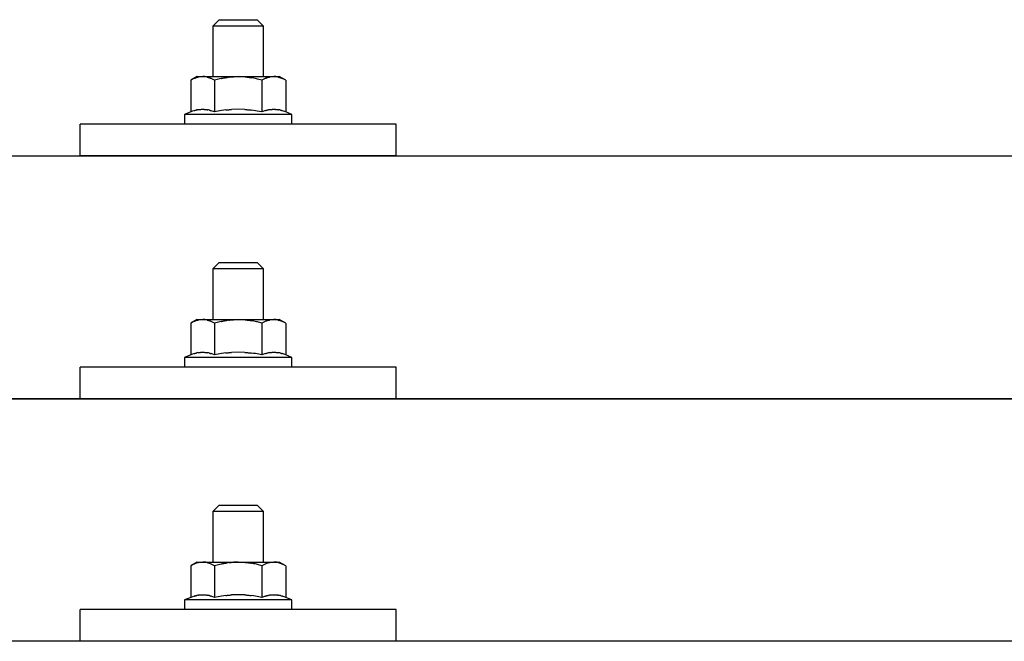
# Model space of a CAD drawing. Units: millimetres. Extents: x 0 to 25230, y 0 to 17820.
# Drawn here: x 6846 to 7002, y 6120 to 6219 of the extents above; entities that cross this region are included whole.
import ezdxf

# ---------------------------------------------------------------- set-up
doc = ezdxf.new("R2010")
doc.units = ezdxf.units.MM
doc.layers.add('YKK_13', color=4, linetype='Continuous', lineweight=30)

msp = doc.modelspace()

# ---------------------------------------------------------------- linework, layer by layer
at = {"layer": 'YKK_13'}
for p, q in [((6877.53, 6218.61), (6876.53, 6217.61)), ((6877.53, 6218.61), (6883.53, 6218.61)), ((6883.53, 6218.61), (6884.53, 6217.61)), ((6884.53, 6217.61), (6876.53, 6217.61)), ((6876.53, 6217.61), (6876.53, 6209.61)), ((6884.53, 6209.61), (6884.53, 6217.61)), ((6874.03, 6209.61), (6873.03, 6209.03)), ((6873.64, 6209.35), (6873.03, 6209.03)), ((6873.03, 6209.03), (6873.03, 6204.02)), ((6873.64, 6209.35), (6873.7, 6209.38)), ((6873.7, 6209.38), (6873.76, 6209.41)), ((6873.76, 6209.41), (6873.82, 6209.44)), ((6873.82, 6209.44), (6873.89, 6209.46)), ((6873.89, 6209.46), (6873.95, 6209.48)), ((6873.95, 6209.48), (6874.01, 6209.5)), ((6874.01, 6209.5), (6874.07, 6209.52)), ((6874.03, 6209.61), (6887.03, 6209.61)), ((6874.07, 6209.52), (6874.14, 6209.53)), ((6874.14, 6209.53), (6874.2, 6209.54)), ((6874.2, 6209.54), (6874.26, 6209.55)), ((6874.9, 6209.61), (6874.26, 6209.55)), ((6875.15, 6209.6), (6874.97, 6209.61)), ((6875.23, 6209.6), (6875.15, 6209.6)), ((6875.32, 6209.59), (6875.23, 6209.6)), ((6875.42, 6209.57), (6875.32, 6209.59)), ((6875.6, 6209.54), (6875.42, 6209.57)), ((6875.6, 6209.54), (6875.66, 6209.52)), ((6875.66, 6209.52), (6875.73, 6209.51)), ((6875.73, 6209.51), (6875.79, 6209.49)), ((6875.79, 6209.49), (6875.85, 6209.47)), ((6875.85, 6209.47), (6875.91, 6209.45)), ((6875.91, 6209.45), (6875.97, 6209.43)), ((6875.97, 6209.43), (6876.03, 6209.41)), ((6876.03, 6209.41), (6876.09, 6209.38)), ((6876.09, 6209.38), (6876.15, 6209.36)), ((6876.78, 6209.03), (6876.15, 6209.36)), ((6877.81, 6209.3), (6876.78, 6209.03)), ((6876.78, 6209.03), (6876.78, 6204.02)), ((6877.81, 6209.3), (6877.91, 6209.32)), ((6877.91, 6209.32), (6878.01, 6209.35)), ((6878.01, 6209.35), (6878.12, 6209.37)), ((6878.12, 6209.37), (6878.23, 6209.39)), ((6878.23, 6209.39), (6878.34, 6209.41)), ((6878.34, 6209.41), (6878.45, 6209.43)), ((6878.45, 6209.43), (6878.57, 6209.45)), ((6878.57, 6209.45), (6878.69, 6209.47)), ((6878.69, 6209.47), (6878.82, 6209.49)), ((6879.06, 6209.52), (6878.82, 6209.49)), ((6879.06, 6209.52), (6879.17, 6209.54)), ((6879.17, 6209.54), (6879.28, 6209.55)), ((6879.28, 6209.55), (6879.39, 6209.56)), ((6879.39, 6209.56), (6879.49, 6209.57)), ((6879.49, 6209.57), (6879.58, 6209.58)), ((6879.58, 6209.58), (6879.67, 6209.58)), ((6879.67, 6209.58), (6879.76, 6209.59)), ((6880.53, 6209.61), (6879.76, 6209.59)), ((6881.63, 6209.56), (6880.53, 6209.61)), ((6881.63, 6209.56), (6881.73, 6209.56)), ((6881.73, 6209.56), (6881.83, 6209.55)), ((6881.83, 6209.55), (6881.94, 6209.54)), ((6881.94, 6209.54), (6882.05, 6209.52)), ((6882.05, 6209.52), (6882.17, 6209.51)), ((6882.17, 6209.51), (6882.28, 6209.49)), ((6882.28, 6209.49), (6882.4, 6209.47)), ((6882.4, 6209.47), (6882.52, 6209.45)), ((6882.52, 6209.45), (6882.65, 6209.43)), ((6883, 6209.35), (6882.65, 6209.43)), ((6883.21, 6209.31), (6883, 6209.35)), ((6883.4, 6209.26), (6883.21, 6209.31)), ((6883.57, 6209.22), (6883.4, 6209.26)), ((6884.28, 6209.03), (6883.57, 6209.22)), ((6884.9, 6209.35), (6884.28, 6209.03)), ((6884.28, 6209.03), (6884.28, 6204.02)), ((6884.9, 6209.35), (6884.96, 6209.38)), ((6884.96, 6209.38), (6885.02, 6209.41)), ((6885.02, 6209.41), (6885.08, 6209.44)), ((6885.08, 6209.44), (6885.14, 6209.46)), ((6885.14, 6209.46), (6885.21, 6209.48)), ((6885.21, 6209.48), (6885.27, 6209.5)), ((6885.27, 6209.5), (6885.33, 6209.52)), ((6885.33, 6209.52), (6885.39, 6209.53)), ((6885.39, 6209.53), (6885.46, 6209.54)), ((6885.46, 6209.54), (6885.52, 6209.55)), ((6886.16, 6209.61), (6885.52, 6209.55)), ((6886.41, 6209.6), (6886.22, 6209.61)), ((6886.49, 6209.6), (6886.41, 6209.6)), ((6886.58, 6209.59), (6886.49, 6209.6)), ((6886.68, 6209.57), (6886.58, 6209.59)), ((6886.86, 6209.54), (6886.68, 6209.57)), ((6886.86, 6209.54), (6886.92, 6209.52)), ((6886.92, 6209.52), (6886.98, 6209.51)), ((6886.98, 6209.51), (6887.05, 6209.49)), ((6888.04, 6209.03), (6887.03, 6209.61)), ((6887.05, 6209.49), (6887.11, 6209.47)), ((6887.11, 6209.47), (6887.17, 6209.45)), ((6887.17, 6209.45), (6887.23, 6209.43)), ((6887.23, 6209.43), (6887.29, 6209.41)), ((6887.29, 6209.41), (6887.35, 6209.38)), ((6887.35, 6209.38), (6887.4, 6209.36)), ((6888.04, 6209.03), (6887.4, 6209.36)), ((6888.04, 6209.03), (6888.04, 6204.02)), ((6873.03, 6204.02), (6872.03, 6203.61)), ((6873.58, 6204.23), (6873.03, 6204.02)), ((6873.58, 6204.23), (6873.63, 6204.25)), ((6873.63, 6204.25), (6873.69, 6204.26)), ((6873.69, 6204.26), (6873.75, 6204.28)), ((6873.75, 6204.28), (6873.81, 6204.3)), ((6873.81, 6204.3), (6873.88, 6204.31)), ((6873.88, 6204.31), (6873.94, 6204.33)), ((6873.94, 6204.33), (6874.01, 6204.35)), ((6874.16, 6204.37), (6874.01, 6204.35)), ((6874.16, 6204.37), (6874.24, 6204.39)), ((6874.24, 6204.39), (6874.32, 6204.4)), ((6874.32, 6204.4), (6874.39, 6204.41)), ((6874.39, 6204.41), (6874.47, 6204.42)), ((6874.47, 6204.42), (6874.55, 6204.43)), ((6874.55, 6204.43), (6874.63, 6204.43)), ((6874.63, 6204.43), (6874.7, 6204.44)), ((6874.7, 6204.44), (6874.78, 6204.44)), ((6874.78, 6204.44), (6874.86, 6204.44)), ((6874.86, 6204.44), (6874.94, 6204.44)), ((6874.94, 6204.44), (6875.02, 6204.44)), ((6875.02, 6204.44), (6875.09, 6204.44)), ((6875.09, 6204.44), (6875.17, 6204.43)), ((6875.17, 6204.43), (6875.25, 6204.43)), ((6875.25, 6204.43), (6875.33, 6204.42)), ((6875.33, 6204.42), (6875.4, 6204.41)), ((6875.4, 6204.41), (6875.48, 6204.4)), ((6875.48, 6204.4), (6875.55, 6204.39)), ((6875.55, 6204.39), (6875.63, 6204.38)), ((6875.63, 6204.38), (6875.7, 6204.36)), ((6875.85, 6204.33), (6875.7, 6204.36)), ((6875.98, 6204.3), (6875.85, 6204.33)), ((6875.98, 6204.3), (6876.04, 6204.28)), ((6876.04, 6204.28), (6876.1, 6204.27)), ((6876.1, 6204.27), (6876.16, 6204.25)), ((6876.16, 6204.25), (6876.22, 6204.23)), ((6876.22, 6204.23), (6876.27, 6204.21)), ((6876.78, 6204.02), (6876.27, 6204.21)), ((6877.62, 6204.18), (6876.78, 6204.02)), ((6877.9, 6204.23), (6877.62, 6204.18)), ((6878.23, 6204.28), (6877.9, 6204.23)), ((6878.59, 6204.33), (6878.23, 6204.28)), ((6878.59, 6204.33), (6878.71, 6204.34)), ((6878.71, 6204.34), (6878.83, 6204.36)), ((6878.83, 6204.36), (6878.94, 6204.37)), ((6878.94, 6204.37), (6879.05, 6204.38)), ((6879.05, 6204.38), (6879.16, 6204.39)), ((6879.16, 6204.39), (6879.27, 6204.4)), ((6879.27, 6204.4), (6879.37, 6204.4)), ((6879.37, 6204.4), (6879.47, 6204.41)), ((6880.53, 6204.44), (6879.47, 6204.41)), ((6881.58, 6204.41), (6880.53, 6204.44)), ((6881.58, 6204.41), (6881.68, 6204.4)), ((6881.68, 6204.4), (6881.78, 6204.4)), ((6881.78, 6204.4), (6881.89, 6204.39)), ((6881.89, 6204.39), (6881.99, 6204.38)), ((6881.99, 6204.38), (6882.11, 6204.37)), ((6882.11, 6204.37), (6882.22, 6204.36)), ((6882.22, 6204.36), (6882.34, 6204.34)), ((6882.34, 6204.34), (6882.46, 6204.33)), ((6882.46, 6204.33), (6882.58, 6204.31)), ((6882.94, 6204.26), (6882.58, 6204.31)), ((6883.25, 6204.22), (6882.94, 6204.26)), ((6883.52, 6204.17), (6883.25, 6204.22)), ((6884.28, 6204.02), (6883.52, 6204.17)), ((6884.84, 6204.23), (6884.28, 6204.02)), ((6884.84, 6204.23), (6884.89, 6204.25)), ((6884.89, 6204.25), (6884.95, 6204.26)), ((6884.95, 6204.26), (6885.01, 6204.28)), ((6885.01, 6204.28), (6885.07, 6204.3)), ((6885.07, 6204.3), (6885.13, 6204.31)), ((6885.13, 6204.31), (6885.2, 6204.33)), ((6885.2, 6204.33), (6885.27, 6204.35)), ((6885.42, 6204.37), (6885.27, 6204.35)), ((6885.42, 6204.37), (6885.5, 6204.39)), ((6885.5, 6204.39), (6885.58, 6204.4)), ((6885.58, 6204.4), (6885.65, 6204.41)), ((6885.65, 6204.41), (6885.73, 6204.42)), ((6885.73, 6204.42), (6885.81, 6204.43)), ((6885.81, 6204.43), (6885.89, 6204.43)), ((6885.89, 6204.43), (6885.96, 6204.44)), ((6885.96, 6204.44), (6886.04, 6204.44)), ((6886.04, 6204.44), (6886.12, 6204.44)), ((6886.12, 6204.44), (6886.2, 6204.44)), ((6886.2, 6204.44), (6886.28, 6204.44)), ((6886.28, 6204.44), (6886.35, 6204.44)), ((6886.35, 6204.44), (6886.43, 6204.43)), ((6886.43, 6204.43), (6886.51, 6204.43)), ((6886.51, 6204.43), (6886.58, 6204.42)), ((6886.58, 6204.42), (6886.66, 6204.41)), ((6886.66, 6204.41), (6886.74, 6204.4)), ((6886.74, 6204.4), (6886.81, 6204.39)), ((6886.81, 6204.39), (6886.89, 6204.38)), ((6886.89, 6204.38), (6886.96, 6204.36)), ((6887.11, 6204.33), (6886.96, 6204.36)), ((6887.24, 6204.3), (6887.11, 6204.33)), ((6887.24, 6204.3), (6887.3, 6204.28)), ((6887.3, 6204.28), (6887.36, 6204.27)), ((6887.36, 6204.27), (6887.42, 6204.25)), ((6887.42, 6204.25), (6887.47, 6204.23)), ((6887.47, 6204.23), (6887.53, 6204.21)), ((6888.04, 6204.02), (6887.53, 6204.21)), ((6889.03, 6203.61), (6888.04, 6204.02)), ((6855.53, 6197.08), (6855.53, 6202.11)), ((6905.53, 6202.11), (6855.53, 6202.11)), ((6872.03, 6203.61), (6872.03, 6202.11)), ((6889.03, 6203.61), (6872.03, 6203.61)), ((6889.03, 6202.11), (6872.03, 6202.11)), ((6889.03, 6202.11), (6889.03, 6203.61)), ((6905.53, 6197.08), (6905.53, 6202.11)), ((5519.53, 6197.08), (7241.53, 6197.08)), ((6905.53, 6197.08), (6855.53, 6197.08)), ((6877.53, 6180.19), (6876.53, 6179.19)), ((6884.53, 6179.19), (6876.53, 6179.19)), ((6876.53, 6179.19), (6876.53, 6171.19)), ((6877.53, 6180.19), (6883.53, 6180.19)), ((6883.53, 6180.19), (6884.53, 6179.19)), ((6884.53, 6171.19), (6884.53, 6179.19)), ((6874.03, 6171.19), (6873.03, 6170.61)), ((6873.64, 6170.94), (6873.03, 6170.61)), ((6873.64, 6170.94), (6873.7, 6170.97)), ((6873.7, 6170.97), (6873.76, 6171)), ((6873.76, 6171), (6873.82, 6171.02)), ((6873.82, 6171.02), (6873.89, 6171.05)), ((6873.89, 6171.05), (6873.95, 6171.07)), ((6873.95, 6171.07), (6874.01, 6171.09)), ((6874.01, 6171.09), (6874.07, 6171.1)), ((6874.03, 6171.19), (6887.03, 6171.19)), ((6874.07, 6171.1), (6874.14, 6171.11)), ((6874.14, 6171.11), (6874.2, 6171.12)), ((6874.2, 6171.12), (6874.26, 6171.13)), ((6874.9, 6171.19), (6874.26, 6171.13)), ((6875.15, 6171.19), (6874.97, 6171.19)), ((6875.23, 6171.18), (6875.15, 6171.19)), ((6875.32, 6171.17), (6875.23, 6171.18)), ((6875.42, 6171.16), (6875.32, 6171.17)), ((6875.6, 6171.12), (6875.42, 6171.16)), ((6875.6, 6171.12), (6875.66, 6171.11)), ((6875.66, 6171.11), (6875.73, 6171.09)), ((6875.73, 6171.09), (6875.79, 6171.08)), ((6875.79, 6171.08), (6875.85, 6171.06)), ((6875.85, 6171.06), (6875.91, 6171.04)), ((6875.91, 6171.04), (6875.97, 6171.02)), ((6875.97, 6171.02), (6876.03, 6170.99)), ((6876.03, 6170.99), (6876.09, 6170.97)), ((6876.09, 6170.97), (6876.15, 6170.94)), ((6876.78, 6170.61), (6876.15, 6170.94)), ((6877.91, 6170.91), (6878.01, 6170.93)), ((6878.01, 6170.93), (6878.12, 6170.95)), ((6878.12, 6170.95), (6878.23, 6170.98)), ((6878.23, 6170.98), (6878.34, 6171)), ((6878.34, 6171), (6878.45, 6171.02)), ((6878.45, 6171.02), (6878.57, 6171.04)), ((6878.57, 6171.04), (6878.69, 6171.06)), ((6878.69, 6171.06), (6878.82, 6171.07)), ((6879.06, 6171.11), (6878.82, 6171.07)), ((6879.06, 6171.11), (6879.17, 6171.12)), ((6879.17, 6171.12), (6879.28, 6171.13)), ((6879.28, 6171.13), (6879.39, 6171.15)), ((6879.39, 6171.15), (6879.49, 6171.15)), ((6879.49, 6171.15), (6879.58, 6171.16)), ((6879.58, 6171.16), (6879.67, 6171.17)), ((6879.67, 6171.17), (6879.76, 6171.17)), ((6880.53, 6171.19), (6879.76, 6171.17)), ((6881.63, 6171.15), (6880.53, 6171.19)), ((6881.63, 6171.15), (6881.73, 6171.14)), ((6881.73, 6171.14), (6881.83, 6171.13)), ((6881.83, 6171.13), (6881.94, 6171.12)), ((6881.94, 6171.12), (6882.05, 6171.11)), ((6882.05, 6171.11), (6882.17, 6171.09)), ((6882.17, 6171.09), (6882.28, 6171.08)), ((6882.28, 6171.08), (6882.4, 6171.06)), ((6882.4, 6171.06), (6882.52, 6171.03)), ((6882.52, 6171.03), (6882.65, 6171.01)), ((6883, 6170.94), (6882.65, 6171.01)), ((6883.21, 6170.89), (6883, 6170.94)), ((6884.9, 6170.94), (6884.28, 6170.61)), ((6884.9, 6170.94), (6884.96, 6170.97)), ((6884.96, 6170.97), (6885.02, 6171)), ((6885.02, 6171), (6885.08, 6171.02)), ((6885.08, 6171.02), (6885.14, 6171.05)), ((6885.14, 6171.05), (6885.21, 6171.07)), ((6885.21, 6171.07), (6885.27, 6171.09)), ((6885.27, 6171.09), (6885.33, 6171.1)), ((6885.33, 6171.1), (6885.39, 6171.11)), ((6885.39, 6171.11), (6885.46, 6171.12)), ((6885.46, 6171.12), (6885.52, 6171.13)), ((6886.16, 6171.19), (6885.52, 6171.13)), ((6886.41, 6171.19), (6886.22, 6171.19)), ((6886.49, 6171.18), (6886.41, 6171.19)), ((6886.58, 6171.17), (6886.49, 6171.18)), ((6886.68, 6171.16), (6886.58, 6171.17)), ((6886.86, 6171.12), (6886.68, 6171.16)), ((6886.86, 6171.12), (6886.92, 6171.11)), ((6886.92, 6171.11), (6886.98, 6171.09)), ((6886.98, 6171.09), (6887.05, 6171.08)), ((6888.04, 6170.61), (6887.03, 6171.19)), ((6887.05, 6171.08), (6887.11, 6171.06)), ((6887.11, 6171.06), (6887.17, 6171.04)), ((6887.17, 6171.04), (6887.23, 6171.02)), ((6887.23, 6171.02), (6887.29, 6170.99)), ((6887.29, 6170.99), (6887.35, 6170.97)), ((6887.35, 6170.97), (6887.4, 6170.94)), ((6888.04, 6170.61), (6887.4, 6170.94)), ((6873.03, 6170.61), (6873.03, 6165.6)), ((6877.81, 6170.88), (6876.78, 6170.61)), ((6876.78, 6170.61), (6876.78, 6165.6)), ((6877.81, 6170.88), (6877.91, 6170.91)), ((6883.4, 6170.85), (6883.21, 6170.89)), ((6883.57, 6170.81), (6883.4, 6170.85)), ((6884.28, 6170.61), (6883.57, 6170.81)), ((6884.28, 6170.61), (6884.28, 6165.6)), ((6888.04, 6170.61), (6888.04, 6165.6)), ((6873.03, 6165.6), (6872.03, 6165.19)), ((6872.03, 6165.19), (6872.03, 6163.69)), ((6889.03, 6165.19), (6872.03, 6165.19)), ((6873.58, 6165.81), (6873.03, 6165.6)), ((6873.58, 6165.81), (6873.63, 6165.83)), ((6873.63, 6165.83), (6873.69, 6165.85)), ((6873.69, 6165.85), (6873.75, 6165.86)), ((6873.75, 6165.86), (6873.81, 6165.88)), ((6873.81, 6165.88), (6873.88, 6165.9)), ((6873.88, 6165.9), (6873.94, 6165.91)), ((6873.94, 6165.91), (6874.01, 6165.93)), ((6874.16, 6165.96), (6874.01, 6165.93)), ((6874.16, 6165.96), (6874.24, 6165.97)), ((6874.24, 6165.97), (6874.32, 6165.98)), ((6874.32, 6165.98), (6874.39, 6165.99)), ((6874.39, 6165.99), (6874.47, 6166)), ((6874.47, 6166), (6874.55, 6166.01)), ((6874.55, 6166.01), (6874.63, 6166.02)), ((6874.63, 6166.02), (6874.7, 6166.02)), ((6874.7, 6166.02), (6874.78, 6166.02)), ((6874.78, 6166.02), (6874.86, 6166.03)), ((6874.86, 6166.03), (6874.94, 6166.03)), ((6874.94, 6166.03), (6875.02, 6166.02)), ((6875.02, 6166.02), (6875.09, 6166.02)), ((6875.09, 6166.02), (6875.17, 6166.02)), ((6875.17, 6166.02), (6875.25, 6166.01)), ((6875.25, 6166.01), (6875.33, 6166)), ((6875.33, 6166), (6875.4, 6165.99)), ((6875.4, 6165.99), (6875.48, 6165.98)), ((6875.48, 6165.98), (6875.55, 6165.97)), ((6875.55, 6165.97), (6875.63, 6165.96)), ((6875.63, 6165.96), (6875.7, 6165.95)), ((6875.85, 6165.92), (6875.7, 6165.95)), ((6875.98, 6165.88), (6875.85, 6165.92)), ((6875.98, 6165.88), (6876.04, 6165.87)), ((6876.04, 6165.87), (6876.1, 6165.85)), ((6876.1, 6165.85), (6876.16, 6165.83)), ((6876.16, 6165.83), (6876.22, 6165.82)), ((6876.22, 6165.82), (6876.27, 6165.8)), ((6876.78, 6165.6), (6876.27, 6165.8)), ((6877.62, 6165.77), (6876.78, 6165.6)), ((6877.9, 6165.81), (6877.62, 6165.77)), ((6878.23, 6165.86), (6877.9, 6165.81)), ((6878.59, 6165.91), (6878.23, 6165.86)), ((6878.59, 6165.91), (6878.71, 6165.93)), ((6878.71, 6165.93), (6878.83, 6165.94)), ((6878.83, 6165.94), (6878.94, 6165.95)), ((6878.94, 6165.95), (6879.05, 6165.96)), ((6879.05, 6165.96), (6879.16, 6165.97)), ((6879.16, 6165.97), (6879.27, 6165.98)), ((6879.27, 6165.98), (6879.37, 6165.99)), ((6879.37, 6165.99), (6879.47, 6165.99)), ((6880.53, 6166.02), (6879.47, 6165.99)), ((6881.58, 6165.99), (6880.53, 6166.02)), ((6881.58, 6165.99), (6881.68, 6165.99)), ((6881.68, 6165.99), (6881.78, 6165.98)), ((6881.78, 6165.98), (6881.89, 6165.97)), ((6881.89, 6165.97), (6881.99, 6165.96)), ((6881.99, 6165.96), (6882.11, 6165.95)), ((6882.11, 6165.95), (6882.22, 6165.94)), ((6882.22, 6165.94), (6882.34, 6165.93)), ((6882.34, 6165.93), (6882.46, 6165.91)), ((6882.46, 6165.91), (6882.58, 6165.9)), ((6882.94, 6165.85), (6882.58, 6165.9)), ((6883.25, 6165.8), (6882.94, 6165.85)), ((6883.52, 6165.75), (6883.25, 6165.8)), ((6884.28, 6165.6), (6883.52, 6165.75)), ((6884.84, 6165.81), (6884.28, 6165.6)), ((6884.84, 6165.81), (6884.89, 6165.83)), ((6884.89, 6165.83), (6884.95, 6165.85)), ((6884.95, 6165.85), (6885.01, 6165.86)), ((6885.01, 6165.86), (6885.07, 6165.88)), ((6885.07, 6165.88), (6885.13, 6165.9)), ((6885.13, 6165.9), (6885.2, 6165.91)), ((6885.2, 6165.91), (6885.27, 6165.93)), ((6885.42, 6165.96), (6885.27, 6165.93)), ((6885.42, 6165.96), (6885.5, 6165.97)), ((6885.5, 6165.97), (6885.58, 6165.98)), ((6885.58, 6165.98), (6885.65, 6165.99)), ((6885.65, 6165.99), (6885.73, 6166)), ((6885.73, 6166), (6885.81, 6166.01)), ((6885.81, 6166.01), (6885.89, 6166.02)), ((6885.89, 6166.02), (6885.96, 6166.02)), ((6885.96, 6166.02), (6886.04, 6166.02)), ((6886.04, 6166.02), (6886.12, 6166.03)), ((6886.12, 6166.03), (6886.2, 6166.03)), ((6886.2, 6166.03), (6886.28, 6166.02)), ((6886.28, 6166.02), (6886.35, 6166.02)), ((6886.35, 6166.02), (6886.43, 6166.02)), ((6886.43, 6166.02), (6886.51, 6166.01)), ((6886.51, 6166.01), (6886.58, 6166)), ((6886.58, 6166), (6886.66, 6165.99)), ((6886.66, 6165.99), (6886.74, 6165.98)), ((6886.74, 6165.98), (6886.81, 6165.97)), ((6886.81, 6165.97), (6886.89, 6165.96)), ((6886.89, 6165.96), (6886.96, 6165.95)), ((6887.11, 6165.92), (6886.96, 6165.95)), ((6887.24, 6165.88), (6887.11, 6165.92)), ((6887.24, 6165.88), (6887.3, 6165.87)), ((6887.3, 6165.87), (6887.36, 6165.85)), ((6887.36, 6165.85), (6887.42, 6165.83)), ((6887.42, 6165.83), (6887.47, 6165.82)), ((6887.47, 6165.82), (6887.53, 6165.8)), ((6888.04, 6165.6), (6887.53, 6165.8)), ((6889.03, 6165.19), (6888.04, 6165.6)), ((6889.03, 6163.69), (6889.03, 6165.19)), ((6855.53, 6158.66), (6855.53, 6163.69)), ((6905.53, 6163.69), (6855.53, 6163.69)), ((6889.03, 6163.69), (6872.03, 6163.69)), ((6905.53, 6158.66), (6905.53, 6163.69)), ((5519.53, 6158.66), (7241.53, 6158.66)), ((7241.53, 6158.66), (5519.53, 6158.66)), ((6905.53, 6158.66), (6855.53, 6158.66)), ((6877.53, 6141.85), (6876.53, 6140.85)), ((6877.53, 6141.85), (6883.53, 6141.85)), ((6883.53, 6141.85), (6884.53, 6140.85)), ((6884.53, 6140.85), (6876.53, 6140.85)), ((6876.53, 6140.85), (6876.53, 6132.85)), ((6884.53, 6132.85), (6884.53, 6140.85)), ((6874.03, 6132.85), (6873.03, 6132.27)), ((6873.64, 6132.59), (6873.03, 6132.27)), ((6873.03, 6132.27), (6873.03, 6127.26)), ((6873.64, 6132.59), (6873.7, 6132.62)), ((6873.7, 6132.62), (6873.76, 6132.65)), ((6873.76, 6132.65), (6873.82, 6132.68)), ((6873.82, 6132.68), (6873.89, 6132.7)), ((6873.89, 6132.7), (6873.95, 6132.72)), ((6873.95, 6132.72), (6874.01, 6132.74)), ((6874.01, 6132.74), (6874.07, 6132.76)), ((6874.03, 6132.85), (6887.03, 6132.85)), ((6874.07, 6132.76), (6874.14, 6132.77)), ((6874.14, 6132.77), (6874.2, 6132.78)), ((6874.2, 6132.78), (6874.26, 6132.79)), ((6874.9, 6132.85), (6874.26, 6132.79)), ((6875.15, 6132.84), (6874.97, 6132.85)), ((6875.23, 6132.84), (6875.15, 6132.84)), ((6875.32, 6132.83), (6875.23, 6132.84)), ((6875.42, 6132.81), (6875.32, 6132.83)), ((6875.6, 6132.78), (6875.42, 6132.81)), ((6875.6, 6132.78), (6875.66, 6132.76)), ((6875.66, 6132.76), (6875.73, 6132.75)), ((6875.73, 6132.75), (6875.79, 6132.73)), ((6875.79, 6132.73), (6875.85, 6132.71)), ((6875.85, 6132.71), (6875.91, 6132.69)), ((6875.91, 6132.69), (6875.97, 6132.67)), ((6875.97, 6132.67), (6876.03, 6132.65)), ((6876.03, 6132.65), (6876.09, 6132.62)), ((6876.09, 6132.62), (6876.15, 6132.59)), ((6876.78, 6132.27), (6876.15, 6132.59)), ((6877.81, 6132.54), (6876.78, 6132.27)), ((6876.78, 6132.27), (6876.78, 6127.26)), ((6877.81, 6132.54), (6877.91, 6132.56)), ((6877.91, 6132.56), (6878.01, 6132.59)), ((6878.01, 6132.59), (6878.12, 6132.61)), ((6878.12, 6132.61), (6878.23, 6132.63)), ((6878.23, 6132.63), (6878.34, 6132.65)), ((6878.34, 6132.65), (6878.45, 6132.67)), ((6878.45, 6132.67), (6878.57, 6132.69)), ((6878.57, 6132.69), (6878.69, 6132.71)), ((6878.69, 6132.71), (6878.82, 6132.73)), ((6879.06, 6132.76), (6878.82, 6132.73)), ((6879.06, 6132.76), (6879.17, 6132.78)), ((6879.17, 6132.78), (6879.28, 6132.79)), ((6879.28, 6132.79), (6879.39, 6132.8)), ((6879.39, 6132.8), (6879.49, 6132.81)), ((6879.49, 6132.81), (6879.58, 6132.82)), ((6879.58, 6132.82), (6879.67, 6132.82)), ((6879.67, 6132.82), (6879.76, 6132.83)), ((6880.53, 6132.85), (6879.76, 6132.83)), ((6881.63, 6132.8), (6880.53, 6132.85)), ((6881.63, 6132.8), (6881.73, 6132.8)), ((6881.73, 6132.8), (6881.83, 6132.79)), ((6881.83, 6132.79), (6881.94, 6132.78)), ((6881.94, 6132.78), (6882.05, 6132.76)), ((6882.05, 6132.76), (6882.17, 6132.75)), ((6882.17, 6132.75), (6882.28, 6132.73)), ((6882.28, 6132.73), (6882.4, 6132.71)), ((6882.4, 6132.71), (6882.52, 6132.69)), ((6882.52, 6132.69), (6882.65, 6132.67)), ((6883, 6132.59), (6882.65, 6132.67)), ((6883.21, 6132.55), (6883, 6132.59)), ((6883.4, 6132.5), (6883.21, 6132.55)), ((6883.57, 6132.46), (6883.4, 6132.5)), ((6884.28, 6132.27), (6883.57, 6132.46)), ((6884.9, 6132.59), (6884.28, 6132.27)), ((6884.28, 6132.27), (6884.28, 6127.26)), ((6884.9, 6132.59), (6884.96, 6132.62)), ((6884.96, 6132.62), (6885.02, 6132.65)), ((6885.02, 6132.65), (6885.08, 6132.68)), ((6885.08, 6132.68), (6885.14, 6132.7)), ((6885.14, 6132.7), (6885.21, 6132.72)), ((6885.21, 6132.72), (6885.27, 6132.74)), ((6885.27, 6132.74), (6885.33, 6132.76)), ((6885.33, 6132.76), (6885.39, 6132.77)), ((6885.39, 6132.77), (6885.46, 6132.78)), ((6885.46, 6132.78), (6885.52, 6132.79)), ((6886.16, 6132.85), (6885.52, 6132.79)), ((6886.41, 6132.84), (6886.22, 6132.85)), ((6886.49, 6132.84), (6886.41, 6132.84)), ((6886.58, 6132.83), (6886.49, 6132.84)), ((6886.68, 6132.81), (6886.58, 6132.83)), ((6886.86, 6132.78), (6886.68, 6132.81)), ((6886.86, 6132.78), (6886.92, 6132.76)), ((6886.92, 6132.76), (6886.98, 6132.75)), ((6886.98, 6132.75), (6887.05, 6132.73)), ((6888.04, 6132.27), (6887.03, 6132.85)), ((6887.05, 6132.73), (6887.11, 6132.71)), ((6887.11, 6132.71), (6887.17, 6132.69)), ((6887.17, 6132.69), (6887.23, 6132.67)), ((6887.23, 6132.67), (6887.29, 6132.65)), ((6887.29, 6132.65), (6887.35, 6132.62)), ((6887.35, 6132.62), (6887.4, 6132.59)), ((6888.04, 6132.27), (6887.4, 6132.59)), ((6888.04, 6132.27), (6888.04, 6127.26)), ((6873.58, 6127.47), (6873.03, 6127.26)), ((6873.58, 6127.47), (6873.63, 6127.48)), ((6873.63, 6127.48), (6873.69, 6127.5)), ((6873.69, 6127.5), (6873.75, 6127.52)), ((6873.75, 6127.52), (6873.81, 6127.54)), ((6873.81, 6127.54), (6873.88, 6127.55)), ((6873.88, 6127.55), (6873.94, 6127.57)), ((6873.94, 6127.57), (6874.01, 6127.58)), ((6874.16, 6127.61), (6874.01, 6127.58)), ((6874.16, 6127.61), (6874.24, 6127.63)), ((6874.24, 6127.63), (6874.32, 6127.64)), ((6874.32, 6127.64), (6874.39, 6127.65)), ((6874.39, 6127.65), (6874.47, 6127.66)), ((6874.47, 6127.66), (6874.55, 6127.67)), ((6874.55, 6127.67), (6874.63, 6127.67)), ((6874.63, 6127.67), (6874.7, 6127.68)), ((6874.7, 6127.68), (6874.78, 6127.68)), ((6874.78, 6127.68), (6874.86, 6127.68)), ((6874.86, 6127.68), (6874.94, 6127.68)), ((6874.94, 6127.68), (6875.02, 6127.68)), ((6875.02, 6127.68), (6875.09, 6127.68)), ((6875.09, 6127.68), (6875.17, 6127.67)), ((6875.17, 6127.67), (6875.25, 6127.66)), ((6875.25, 6127.66), (6875.33, 6127.66)), ((6875.33, 6127.66), (6875.4, 6127.65)), ((6875.4, 6127.65), (6875.48, 6127.64)), ((6875.48, 6127.64), (6875.55, 6127.63)), ((6875.55, 6127.63), (6875.63, 6127.62)), ((6875.63, 6127.62), (6875.7, 6127.6)), ((6875.85, 6127.57), (6875.7, 6127.6)), ((6875.98, 6127.54), (6875.85, 6127.57)), ((6875.98, 6127.54), (6876.04, 6127.52)), ((6876.04, 6127.52), (6876.1, 6127.51)), ((6876.1, 6127.51), (6876.16, 6127.49)), ((6876.16, 6127.49), (6876.22, 6127.47)), ((6876.22, 6127.47), (6876.27, 6127.45)), ((6876.78, 6127.26), (6876.27, 6127.45)), ((6877.62, 6127.42), (6876.78, 6127.26)), ((6877.9, 6127.47), (6877.62, 6127.42)), ((6878.23, 6127.52), (6877.9, 6127.47)), ((6878.59, 6127.57), (6878.23, 6127.52)), ((6878.59, 6127.57), (6878.71, 6127.58)), ((6878.71, 6127.58), (6878.83, 6127.6)), ((6878.83, 6127.6), (6878.94, 6127.61)), ((6878.94, 6127.61), (6879.05, 6127.62)), ((6879.05, 6127.62), (6879.16, 6127.63)), ((6879.16, 6127.63), (6879.27, 6127.63)), ((6879.27, 6127.63), (6879.37, 6127.64)), ((6879.37, 6127.64), (6879.47, 6127.65)), ((6880.53, 6127.68), (6879.47, 6127.65)), ((6881.58, 6127.65), (6880.53, 6127.68)), ((6881.58, 6127.65), (6881.68, 6127.64)), ((6881.68, 6127.64), (6881.78, 6127.64)), ((6881.78, 6127.64), (6881.89, 6127.63)), ((6881.89, 6127.63), (6881.99, 6127.62)), ((6881.99, 6127.62), (6882.11, 6127.61)), ((6882.11, 6127.61), (6882.22, 6127.6)), ((6882.22, 6127.6), (6882.34, 6127.58)), ((6882.34, 6127.58), (6882.46, 6127.57)), ((6882.46, 6127.57), (6882.58, 6127.55)), ((6882.94, 6127.5), (6882.58, 6127.55)), ((6883.25, 6127.45), (6882.94, 6127.5)), ((6883.52, 6127.41), (6883.25, 6127.45)), ((6884.28, 6127.26), (6883.52, 6127.41)), ((6884.84, 6127.47), (6884.28, 6127.26)), ((6884.84, 6127.47), (6884.89, 6127.48)), ((6884.89, 6127.48), (6884.95, 6127.5)), ((6884.95, 6127.5), (6885.01, 6127.52)), ((6885.01, 6127.52), (6885.07, 6127.54)), ((6885.07, 6127.54), (6885.13, 6127.55)), ((6885.13, 6127.55), (6885.2, 6127.57)), ((6885.2, 6127.57), (6885.27, 6127.58)), ((6885.42, 6127.61), (6885.27, 6127.58)), ((6885.42, 6127.61), (6885.5, 6127.63)), ((6885.5, 6127.63), (6885.58, 6127.64)), ((6885.58, 6127.64), (6885.65, 6127.65)), ((6885.65, 6127.65), (6885.73, 6127.66)), ((6885.73, 6127.66), (6885.81, 6127.67)), ((6885.81, 6127.67), (6885.89, 6127.67)), ((6885.89, 6127.67), (6885.96, 6127.68)), ((6885.96, 6127.68), (6886.04, 6127.68)), ((6886.04, 6127.68), (6886.12, 6127.68)), ((6886.12, 6127.68), (6886.2, 6127.68)), ((6886.2, 6127.68), (6886.28, 6127.68)), ((6886.28, 6127.68), (6886.35, 6127.68)), ((6886.35, 6127.68), (6886.43, 6127.67)), ((6886.43, 6127.67), (6886.51, 6127.66)), ((6886.51, 6127.66), (6886.58, 6127.66)), ((6886.58, 6127.66), (6886.66, 6127.65)), ((6886.66, 6127.65), (6886.74, 6127.64)), ((6886.74, 6127.64), (6886.81, 6127.63)), ((6886.81, 6127.63), (6886.89, 6127.62)), ((6886.89, 6127.62), (6886.96, 6127.6)), ((6887.11, 6127.57), (6886.96, 6127.6)), ((6887.24, 6127.54), (6887.11, 6127.57)), ((6887.24, 6127.54), (6887.3, 6127.52)), ((6887.3, 6127.52), (6887.36, 6127.51)), ((6887.36, 6127.51), (6887.42, 6127.49)), ((6887.42, 6127.49), (6887.47, 6127.47)), ((6887.47, 6127.47), (6887.53, 6127.45)), ((6888.04, 6127.26), (6887.53, 6127.45)), ((6873.03, 6127.26), (6872.03, 6126.85)), ((6872.03, 6126.85), (6872.03, 6125.35)), ((6889.03, 6126.85), (6872.03, 6126.85)), ((6889.03, 6126.85), (6888.04, 6127.26)), ((6889.03, 6125.35), (6889.03, 6126.85)), ((6855.53, 6120.32), (6855.53, 6125.35)), ((6905.53, 6125.35), (6855.53, 6125.35)), ((6889.03, 6125.35), (6872.03, 6125.35)), ((6905.53, 6120.32), (6905.53, 6125.35)), ((7241.53, 6120.32), (5519.53, 6120.32)), ((6905.53, 6120.32), (6855.53, 6120.32))]:
    msp.add_line(p, q, dxfattribs=at)

doc.saveas('drawing.dxf')
